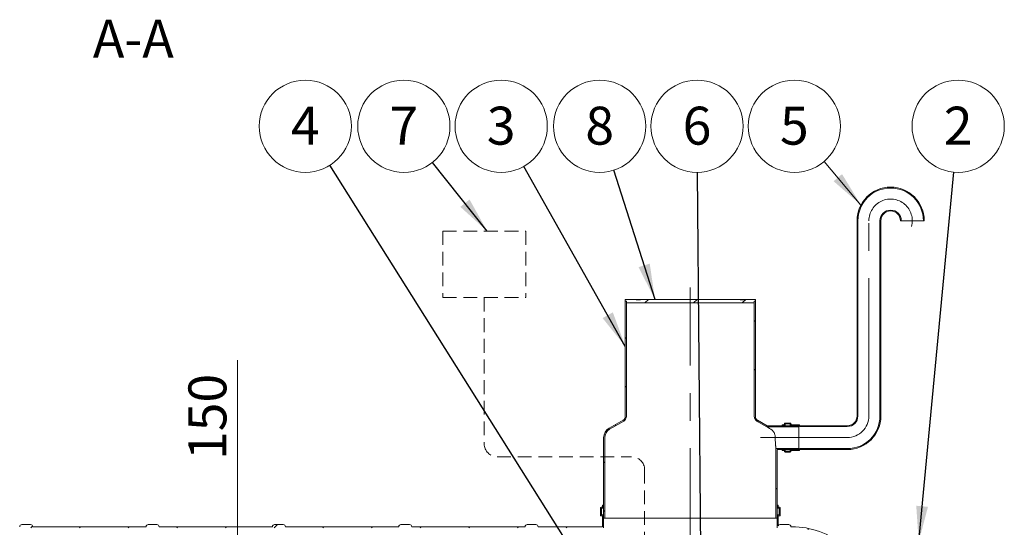
# Model space of a CAD drawing. Units: millimetres. Extents: x 8 to 412, y 5 to 290.
# Drawn here: x 115 to 206, y 72 to 118 of the extents above; entities that cross this region are included whole.
import ezdxf

# ---------------------------------------------------------------- set-up
doc = ezdxf.new("R2010")
doc.units = ezdxf.units.MM
doc.linetypes.add('CENTERX2', pattern=[20.32, 12.7, -2.54, 2.54, -2.54])
doc.linetypes.add('HIDDEN', pattern=[1.905, 1.27, -0.635])
doc.styles.add('SLDTEXTSTYLE0', font='TXT', dxfattribs={"width": 0.605})
doc.dimstyles.new('SLDDIMSTYLE1', dxfattribs={"dimtxt": 3.5, "dimasz": 3.302, "dimexe": 0, "dimexo": 0.0625, "dimgap": 0.875, "dimtad": 1, "dimdec": 3, "dimlfac": 50, "dimrnd": 1e-09, "dimzin": 12, "dimdsep": 46, "dimtxsty": 'SLDTEXTSTYLE0', "dimsah": 1, "dimcen": 0.09, "dimadec": 0, "dimazin": 3, "dimtfac": 1, "dimtdec": 3, "dimtmove": 0, "dimatfit": 0, "dimfxl": 0, "dimfrac": 2, "dimtolj": 1, "dimtzin": 12, "dimarcsym": 0})
doc.dimstyles.new('SLDDIMSTYLE3', dxfattribs={"dimtxt": 0, "dimasz": 3.302, "dimexe": 0, "dimexo": 0.0625, "dimgap": 0, "dimtad": 0, "dimtih": 1, "dimtoh": 1, "dimdec": 0, "dimrnd": 1e-09, "dimzin": 0, "dimdsep": 46, "dimtxsty": 'Standard', "dimsah": 1, "dimcen": 0.09, "dimadec": 0, "dimazin": 0, "dimtfac": 3.302, "dimtdec": 0, "dimtofl": 0, "dimtmove": 0, "dimatfit": 3, "dimfxl": 0, "dimfrac": 2, "dimtolj": 1, "dimtzin": 0, "dimarcsym": 0})

# ---------------------------------------------------------------- blocks, each defined once
blk = doc.blocks.new('_D_8')
at = {"color": 7, "linetype": 'Continuous', "lineweight": 0}
for p, q in [((135.513, 62.344), (135.513, 87.025)), ((135.513, 62.344), (135.513, 59.344)), ((135.513, 59.344), (135.513, 52.994))]:
    blk.add_line(p, q, dxfattribs=at)
for points in [[(135.513, 62.344), (136.021, 65.646), (135.005, 65.646)], [(135.513, 59.344), (135.005, 56.042), (136.021, 56.042)]]:
    blk.add_solid(points, dxfattribs=at)
at = {"color": 7, "linetype": 'Continuous', "lineweight": 0, "insert": (131.001, 77.818, 0.002), "char_height": 3.5, "attachment_point": 1, "rotation": 90, "style": 'SLDTEXTSTYLE0'}
blk.add_mtext('150', dxfattribs=at)
blk = doc.blocks.new('SW_NOTE_2')
at = {"color": 0, "linetype": 'Continuous', "lineweight": 0}
blk.add_circle((-2.747, 3.25), 4.255, dxfattribs=at)
at = {"color": 0, "linetype": 'Continuous', "lineweight": 0, "insert": (-2.749, 5.054), "char_height": 3.5, "attachment_point": 2, "style": 'SLDTEXTSTYLE0'}
blk.add_mtext('5', dxfattribs=at)
blk = doc.blocks.new('SW_NOTE_4')
at = {"color": 0, "linetype": 'Continuous', "lineweight": 0}
blk.add_circle((-2.091, 3.706), 4.255, dxfattribs=at)
at = {"color": 0, "linetype": 'Continuous', "lineweight": 0, "insert": (-2.093, 5.511), "char_height": 3.5, "attachment_point": 2, "style": 'SLDTEXTSTYLE0'}
blk.add_mtext('3', dxfattribs=at)
blk = doc.blocks.new('SW_NOTE_5')
at = {"color": 0, "linetype": 'Continuous', "lineweight": 0}
blk.add_circle((0.402, 4.236), 4.255, dxfattribs=at)
at = {"color": 0, "linetype": 'Continuous', "lineweight": 0, "insert": (0.4, 6.041), "char_height": 3.5, "attachment_point": 2, "style": 'SLDTEXTSTYLE0'}
blk.add_mtext('2', dxfattribs=at)
blk = doc.blocks.new('SW_NOTE_6')
at = {"color": 0, "linetype": 'Continuous', "lineweight": 0}
blk.add_circle((-1.295, 4.053), 4.255, dxfattribs=at)
at = {"color": 0, "linetype": 'Continuous', "lineweight": 0, "insert": (-1.297, 5.858), "char_height": 3.5, "attachment_point": 2, "style": 'SLDTEXTSTYLE0'}
blk.add_mtext('8', dxfattribs=at)
blk = doc.blocks.new('SW_NOTE_8')
at = {"color": 0, "linetype": 'Continuous', "lineweight": 0}
blk.add_circle((-0.038, 4.255), 4.255, dxfattribs=at)
at = {"color": 0, "linetype": 'Continuous', "lineweight": 0, "insert": (-0.04, 6.06), "char_height": 3.5, "attachment_point": 2, "style": 'SLDTEXTSTYLE0'}
blk.add_mtext('6', dxfattribs=at)
blk = doc.blocks.new('SW_NOTE_9')
at = {"color": 0, "linetype": 'Continuous', "lineweight": 0}
blk.add_circle((-2.268, 3.6), 4.255, dxfattribs=at)
at = {"color": 0, "linetype": 'Continuous', "lineweight": 0, "insert": (-2.271, 5.405), "char_height": 3.5, "attachment_point": 2, "style": 'SLDTEXTSTYLE0'}
blk.add_mtext('4', dxfattribs=at)
blk = doc.blocks.new('SW_NOTE_10')
at = {"color": 0, "linetype": 'Continuous', "lineweight": 0}
blk.add_circle((-2.648, 3.331), 4.255, dxfattribs=at)
at = {"color": 0, "linetype": 'Continuous', "lineweight": 0, "insert": (-2.65, 5.136), "char_height": 3.5, "attachment_point": 2, "style": 'SLDTEXTSTYLE0'}
blk.add_mtext('7', dxfattribs=at)

msp = doc.modelspace()

# ---------------------------------------------------------------- hatches: boundary and pattern name
at = {"linetype": 'Continuous', "lineweight": 0}
h = msp.add_hatch(dxfattribs=at)
h.set_pattern_fill('ANSI31', style=0)
edge = h.paths.add_edge_path(flags=0)
edge.add_arc((187.410532, 81.006666), 0.02, 180, 270, ccw=False)
edge.add_line((187.390532, 81.006666), (187.390532, 81.046666))
edge.add_arc((187.370532, 81.046666), 0.02, 0, 90)
edge.add_line((187.370532, 81.066666), (186.650532, 81.066666))
edge.add_arc((186.650532, 81.126666), 0.06, 180, 270, ccw=False)
edge.add_line((186.590532, 81.126666), (186.590532, 81.166666))
edge.add_arc((186.530532, 81.166666), 0.06, 0, 90)
edge.add_line((186.530532, 81.226666), (186.050532, 81.226666))
edge.add_arc((186.050532, 81.166666), 0.06, 90, 180)
edge.add_line((185.990532, 81.166666), (185.990532, 81.126666))
edge.add_arc((185.930532, 81.126666), 0.06, 270, 360, ccw=False)
edge.add_line((185.930532, 81.066666), (185.790532, 81.066666))
edge.add_line((185.790532, 81.066666), (185.790532, 80.986666))
edge.add_line((185.790532, 80.986666), (185.930532, 80.986666))
edge.add_arc((185.930532, 81.126666), 0.14, 270, 360)
edge.add_line((186.070532, 81.126666), (186.070532, 81.146666))
edge.add_line((186.070532, 81.146666), (186.510532, 81.146666))
edge.add_line((186.510532, 81.146666), (186.510532, 81.126666))
edge.add_arc((186.650532, 81.126666), 0.14, 180, 270)
edge.add_line((186.650532, 80.986666), (187.312553, 80.986666))
edge.add_arc((187.410532, 81.006666), 0.1, 191.53695903, 270)
edge.add_line((187.410532, 80.906666), (191.790532, 80.906666))
edge.add_arc((191.790532, 81.886666), 0.98, 270, 360)
edge.add_line((192.770532, 81.886666), (192.770532, 99.886666))
edge.add_arc((195.790532, 99.886666), 3.02, 0, 180, ccw=False)
edge.add_line((198.810532, 99.886666), (198.890532, 99.886666))
edge.add_arc((195.790532, 99.886666), 3.1, 0, 180)
edge.add_line((192.690532, 99.886666), (192.690532, 81.886666))
edge.add_arc((191.790532, 81.886666), 0.9, 270, 360, ccw=False)
edge.add_line((191.790532, 80.986666), (187.410532, 80.986666))
h = msp.add_hatch(dxfattribs=at)
h.set_pattern_fill('ANSI31', style=0)
edge = h.paths.add_edge_path(flags=0)
edge.add_arc((187.410532, 78.766666), 0.02, 90, 180, ccw=False)
edge.add_line((187.410532, 78.786666), (191.790532, 78.786666))
edge.add_arc((191.790532, 81.886666), 3.1, 270, 360)
edge.add_line((194.890532, 81.886666), (194.890532, 99.886666))
edge.add_arc((195.790532, 99.886666), 0.9, 0, 180, ccw=False)
edge.add_line((196.690532, 99.886666), (196.770532, 99.886666))
edge.add_arc((195.790532, 99.886666), 0.98, 0, 180)
edge.add_line((194.810532, 99.886666), (194.810532, 81.886666))
edge.add_arc((191.790532, 81.886666), 3.02, 270, 360, ccw=False)
edge.add_line((191.790532, 78.866666), (187.410532, 78.866666))
edge.add_arc((187.410532, 78.766666), 0.1, 90, 168.46304097)
edge.add_line((187.312553, 78.786666), (186.650532, 78.786666))
edge.add_arc((186.650532, 78.646666), 0.14, 90, 180)
edge.add_line((186.510532, 78.646666), (186.510532, 78.626666))
edge.add_line((186.510532, 78.626666), (186.070532, 78.626666))
edge.add_line((186.070532, 78.626666), (186.070532, 78.646666))
edge.add_arc((185.930532, 78.646666), 0.14, 0, 90)
edge.add_line((185.930532, 78.786666), (185.790532, 78.786666))
edge.add_line((185.790532, 78.786666), (185.790532, 78.706666))
edge.add_line((185.790532, 78.706666), (185.930532, 78.706666))
edge.add_arc((185.930532, 78.646666), 0.06, 0, 90, ccw=False)
edge.add_line((185.990532, 78.646666), (185.990532, 78.606666))
edge.add_arc((186.050532, 78.606666), 0.06, 180, 270)
edge.add_line((186.050532, 78.546666), (186.530532, 78.546666))
edge.add_arc((186.530532, 78.606666), 0.06, 270, 360)
edge.add_line((186.590532, 78.606666), (186.590532, 78.646666))
edge.add_arc((186.650532, 78.646666), 0.06, 90, 180, ccw=False)
edge.add_line((186.650532, 78.706666), (187.370532, 78.706666))
edge.add_arc((187.370532, 78.726666), 0.02, 270, 360)
edge.add_line((187.390532, 78.726666), (187.390532, 78.766666))
h = msp.add_hatch(dxfattribs=at)
h.set_pattern_fill('ANSI31', angle=90, style=0)
edge = h.paths.add_edge_path(flags=0)
edge.add_arc((170.310532, 79.886666), 0.9, 120, 180, ccw=False)
edge.add_line((169.860532, 80.666089), (171.160532, 81.416644))
edge.add_arc((170.910532, 81.849657), 0.5, 300, 360)
edge.add_line((171.410532, 81.849657), (171.410532, 92.464016))
edge.add_line((171.410532, 92.464016), (171.310532, 92.464016))
edge.add_line((171.310532, 92.464016), (171.310532, 81.849657))
edge.add_arc((170.910532, 81.849657), 0.4, 300, 360, ccw=False)
edge.add_line((171.110532, 81.503247), (169.810532, 80.752692))
edge.add_arc((170.310532, 79.886666), 1, 120, 180)
edge.add_line((169.310532, 79.886666), (169.310532, 72.464016))
edge.add_line((169.310532, 72.464016), (169.410532, 72.464016))
edge.add_line((169.410532, 72.464016), (169.410532, 79.886666))
h = msp.add_hatch(dxfattribs=at)
h.set_pattern_fill('ANSI31', style=0)
h.paths.add_polyline_path([(183.210532, 92.464016), (183.310532, 92.464016), (183.310532, 92.624016), (182.310532, 92.624016), (182.310532, 92.584016), (181.910532, 92.584016), (181.910532, 92.624016), (172.710532, 92.624016), (172.710532, 92.584016), (172.310532, 92.584016), (172.310532, 92.624016), (171.310532, 92.624016), (171.310532, 92.464016), (171.410532, 92.464016), (171.410532, 92.304016), (183.210532, 92.304016)], flags=0)
h = msp.add_hatch(dxfattribs=at)
h.set_pattern_fill('ANSI31', angle=90, style=0)
edge = h.paths.add_edge_path(flags=0)
edge.add_line((184.405277, 80.986666), (183.510532, 81.503247))
edge.add_arc((183.710532, 81.849657), 0.4, 180, 240, ccw=False)
edge.add_line((183.310532, 81.849657), (183.310532, 92.464016))
edge.add_line((183.310532, 92.464016), (183.210532, 92.464016))
edge.add_line((183.210532, 92.464016), (183.210532, 81.849657))
edge.add_arc((183.710532, 81.849657), 0.5, 180, 240)
edge.add_line((183.460532, 81.416644), (184.378482, 80.886666))
edge.add_line((184.378482, 80.886666), (187.310532, 80.886666))
edge.add_line((187.310532, 80.886666), (187.310532, 80.986666))
edge.add_line((187.310532, 80.986666), (184.405277, 80.986666))
h = msp.add_hatch(dxfattribs=at)
h.set_pattern_fill('ANSI31', angle=90, style=0)
h.paths.add_polyline_path([(187.310532, 78.886666), (185.210532, 78.886666), (185.210532, 72.464016), (185.310532, 72.464016), (185.310532, 78.786666), (187.310532, 78.786666)], flags=0)
h = msp.add_hatch(dxfattribs=at)
h.set_pattern_fill('ANSI31', style=0)
edge = h.paths.add_edge_path(flags=0)
edge.add_line((162.069623, 71.664016), (151.609623, 71.664016))
edge.add_arc((151.409623, 71.664016), 0.2, 0, 90)
edge.add_line((151.409623, 71.864016), (150.609623, 71.864016))
edge.add_arc((150.609623, 71.664016), 0.2, 90, 180)
edge.add_line((150.409623, 71.664016), (139.949623, 71.664016))
edge.add_arc((139.749623, 71.664016), 0.2, 0, 90)
edge.add_line((139.749623, 71.864016), (138.949623, 71.864016))
edge.add_arc((138.949623, 71.664016), 0.2, 90, 180)
edge.add_line((138.749623, 71.664016), (128.289623, 71.664016))
edge.add_arc((128.089623, 71.664016), 0.2, 0, 90)
edge.add_line((128.089623, 71.864016), (127.289623, 71.864016))
edge.add_arc((127.289623, 71.664016), 0.2, 90, 180)
edge.add_line((127.089623, 71.664016), (116.629623, 71.664016))
edge.add_arc((116.429623, 71.664016), 0.2, 0, 90)
edge.add_line((116.429623, 71.864016), (115.629623, 71.864016))
edge.add_arc((115.629623, 71.664016), 0.2, 90, 180)
edge.add_line((115.429623, 71.664016), (104.969623, 71.664016))
edge.add_arc((104.769623, 71.664016), 0.2, 0, 90)
edge.add_line((104.769623, 71.864016), (103.969623, 71.864016))
edge.add_arc((103.969623, 71.664016), 0.2, 90, 180)
edge.add_line((103.769623, 71.664016), (93.309623, 71.664016))
edge.add_arc((93.109623, 71.664016), 0.2, 0, 90)
edge.add_line((93.109623, 71.864016), (92.309623, 71.864016))
edge.add_arc((92.309623, 71.664016), 0.2, 90, 180)
edge.add_line((92.109623, 71.664016), (81.649623, 71.664016))
edge.add_arc((81.449623, 71.664016), 0.2, 0, 90)
edge.add_line((81.449623, 71.864016), (80.649623, 71.864016))
edge.add_arc((80.649623, 71.664016), 0.2, 90, 180)
edge.add_line((80.449623, 71.664016), (69.989623, 71.664016))
edge.add_arc((69.789623, 71.664016), 0.2, 0, 90)
edge.add_line((69.789623, 71.864016), (68.989623, 71.864016))
edge.add_arc((68.989623, 71.664016), 0.2, 90, 180)
edge.add_line((68.789623, 71.664016), (58.329623, 71.664016))
edge.add_arc((58.129623, 71.664016), 0.2, 0, 90)
edge.add_line((58.129623, 71.864016), (57.329623, 71.864016))
edge.add_arc((57.329623, 71.664016), 0.2, 90, 180)
edge.add_arc((57.129623, 64.264016), 7.4, 90, 121.9720342)
edge.add_arc((48.910532, 62.864016), 8.8, 60.0017299, 60.74339574, ccw=False)
edge.add_arc((57.129623, 64.264016), 7.3, 90, 121.54678804, ccw=False)
edge.add_line((57.129623, 71.564016), (169.310532, 71.564016))
edge.add_line((169.310532, 71.564016), (169.310532, 72.604016))
edge.add_arc((169.150532, 72.604016), 0.16, 0, 90)
edge.add_line((169.150532, 72.764016), (169.110532, 72.764016))
edge.add_line((169.110532, 72.764016), (169.110532, 73.364016))
edge.add_line((169.110532, 73.364016), (169.150532, 73.364016))
edge.add_arc((169.150532, 73.524016), 0.16, 270, 360)
edge.add_line((169.310532, 73.524016), (169.310532, 73.664016))
edge.add_line((169.310532, 73.664016), (169.210532, 73.664016))
edge.add_line((169.210532, 73.664016), (169.210532, 73.524016))
edge.add_arc((169.150532, 73.524016), 0.06, 270, 360, ccw=False)
edge.add_line((169.150532, 73.464016), (169.070532, 73.464016))
edge.add_arc((169.070532, 73.404016), 0.06, 90, 180)
edge.add_line((169.010532, 73.404016), (169.010532, 72.724016))
edge.add_arc((169.070532, 72.724016), 0.06, 180, 270)
edge.add_line((169.070532, 72.664016), (169.150532, 72.664016))
edge.add_arc((169.150532, 72.604016), 0.06, 0, 90, ccw=False)
edge.add_line((169.210532, 72.604016), (169.210532, 71.664016))
edge.add_line((169.210532, 71.664016), (163.269623, 71.664016))
edge.add_arc((163.069623, 71.664016), 0.2, 0, 90)
edge.add_line((163.069623, 71.864016), (162.269623, 71.864016))
edge.add_arc((162.269623, 71.664016), 0.2, 90, 180)
h = msp.add_hatch(dxfattribs=at)
h.set_pattern_fill('ANSI31', style=0)
edge = h.paths.add_edge_path(flags=0)
edge.add_line((185.470532, 73.364016), (185.510532, 73.364016))
edge.add_line((185.510532, 73.364016), (185.510532, 72.764016))
edge.add_line((185.510532, 72.764016), (185.470532, 72.764016))
edge.add_arc((185.470532, 72.604016), 0.16, 90, 180)
edge.add_line((185.310532, 72.604016), (185.310532, 71.564016))
edge.add_line((185.310532, 71.564016), (186.691442, 71.564016))
edge.add_arc((186.691442, 64.264016), 7.3, 50.33579727, 90, ccw=False)
edge.add_arc((193.910532, 61.464016), 8.8, 106.12832715, 106.90963997, ccw=False)
edge.add_arc((186.691442, 64.264016), 7.4, 49.81869746, 90)
edge.add_line((186.691442, 71.664016), (186.589623, 71.664016))
edge.add_arc((186.389623, 71.664016), 0.2, 0, 90)
edge.add_line((186.389623, 71.864016), (185.589623, 71.864016))
edge.add_arc((185.589623, 71.664016), 0.2, 90, 153.5668847)
edge.add_line((185.410532, 71.753047), (185.410532, 72.604016))
edge.add_arc((185.470532, 72.604016), 0.06, 90, 180, ccw=False)
edge.add_line((185.470532, 72.664016), (185.550532, 72.664016))
edge.add_arc((185.550532, 72.724016), 0.06, 270, 360)
edge.add_line((185.610532, 72.724016), (185.610532, 73.404016))
edge.add_arc((185.550532, 73.404016), 0.06, 0, 90)
edge.add_line((185.550532, 73.464016), (185.470532, 73.464016))
edge.add_arc((185.470532, 73.524016), 0.06, 180, 270, ccw=False)
edge.add_line((185.410532, 73.524016), (185.410532, 73.664016))
edge.add_line((185.410532, 73.664016), (185.310532, 73.664016))
edge.add_line((185.310532, 73.664016), (185.310532, 73.524016))
edge.add_arc((185.470532, 73.524016), 0.16, 180, 270)

# ---------------------------------------------------------------- linework, layer by layer
at = {"color": 7, "linetype": 'Continuous', "lineweight": 0}
msp.add_line((189.658297, 105.351655), (193.051242, 101.337971), dxfattribs=at)
at = {"color": 7, "linetype": 'Continuous', "lineweight": 15}
for p, q in [((192.690532, 81.886666), (192.690532, 99.886666)), ((192.770532, 81.886666), (192.770532, 99.886666)), ((194.810532, 99.886666), (194.810532, 81.886666)), ((194.890532, 99.886666), (194.890532, 81.886666)), ((196.770532, 99.886666), (196.690532, 99.886666)), ((196.770532, 99.886666), (198.810532, 99.886666)), ((198.890532, 99.886666), (198.810532, 99.886666)), ((171.310532, 92.464016), (171.310532, 92.624016)), ((171.310532, 92.624016), (172.310532, 92.624016)), ((171.410532, 92.464016), (171.310532, 92.464016)), ((171.310532, 92.464016), (171.310532, 81.849657)), ((171.410532, 92.304016), (171.410532, 92.464016)), ((171.410532, 81.849657), (171.410532, 92.464016)), ((183.210532, 92.304016), (171.410532, 92.304016)), ((172.310532, 92.584016), (172.310532, 92.624016)), ((172.710532, 92.624016), (172.310532, 92.624016)), ((172.310532, 92.584016), (172.710532, 92.584016)), ((172.710532, 92.624016), (172.710532, 92.584016)), ((172.710532, 92.624016), (181.910532, 92.624016)), ((181.910532, 92.584016), (181.910532, 92.624016)), ((182.310532, 92.624016), (181.910532, 92.624016)), ((181.910532, 92.584016), (182.310532, 92.584016)), ((182.310532, 92.624016), (182.310532, 92.584016)), ((182.310532, 92.624016), (183.310532, 92.624016)), ((183.210532, 92.464016), (183.210532, 92.304016)), ((183.310532, 92.464016), (183.210532, 92.464016)), ((183.210532, 92.464016), (183.210532, 81.849657)), ((183.310532, 92.624016), (183.310532, 92.464016)), ((183.310532, 81.849657), (183.310532, 92.464016)), ((171.110532, 81.503247), (169.810532, 80.752692)), ((169.860532, 80.666089), (171.160532, 81.416644)), ((183.460532, 81.416644), (184.378482, 80.886666)), ((184.405277, 80.986666), (183.510532, 81.503247)), ((184.378482, 80.886666), (187.310532, 80.886666)), ((184.405277, 80.986666), (187.310532, 80.986666)), ((185.790532, 80.986666), (185.790532, 81.066666)), ((185.790532, 81.066666), (185.930532, 81.066666)), ((185.930532, 80.986666), (185.790532, 80.986666)), ((185.990532, 81.126666), (185.990532, 81.166666)), ((186.050532, 81.226666), (186.530532, 81.226666)), ((186.510532, 81.146666), (186.070532, 81.146666)), ((186.070532, 81.146666), (186.070532, 81.126666)), ((186.070532, 80.986666), (186.070532, 81.126666)), ((186.510532, 81.126666), (186.510532, 81.146666)), ((186.510532, 80.986666), (186.510532, 81.126666)), ((186.590532, 81.166666), (186.590532, 81.126666)), ((186.650532, 81.066666), (187.370532, 81.066666)), ((187.312553, 80.986666), (186.650532, 80.986666)), ((187.310532, 80.986666), (187.310532, 80.886666)), ((187.310532, 78.886666), (187.310532, 80.886666)), ((187.312553, 78.786666), (187.312553, 80.986666)), ((187.390532, 81.046666), (187.390532, 81.006666)), ((187.410532, 80.986666), (191.790532, 80.986666)), ((191.790532, 80.906666), (187.410532, 80.906666)), ((169.310532, 79.886666), (169.310532, 72.464016)), ((169.410532, 72.464016), (169.410532, 79.886666)), ((185.210532, 78.886666), (185.210532, 72.464016)), ((187.310532, 78.886666), (185.210532, 78.886666)), ((187.310532, 78.786666), (185.310532, 78.786666)), ((185.310532, 72.464016), (185.310532, 78.786666)), ((185.790532, 78.706666), (185.790532, 78.786666)), ((185.790532, 78.786666), (185.930532, 78.786666)), ((185.930532, 78.706666), (185.790532, 78.706666)), ((185.990532, 78.606666), (185.990532, 78.646666)), ((186.530532, 78.546666), (186.050532, 78.546666)), ((186.070532, 78.646666), (186.070532, 78.786666)), ((186.070532, 78.646666), (186.070532, 78.626666)), ((186.070532, 78.626666), (186.510532, 78.626666)), ((186.510532, 78.646666), (186.510532, 78.786666)), ((186.510532, 78.626666), (186.510532, 78.646666)), ((186.590532, 78.646666), (186.590532, 78.606666)), ((186.650532, 78.786666), (187.312553, 78.786666)), ((187.370532, 78.706666), (186.650532, 78.706666)), ((187.310532, 78.886666), (187.310532, 78.786666)), ((187.390532, 78.766666), (187.390532, 78.726666)), ((187.410532, 78.866666), (191.790532, 78.866666)), ((191.790532, 78.786666), (187.410532, 78.786666)), ((169.210532, 73.664016), (169.210532, 73.524016)), ((169.310532, 73.664016), (169.210532, 73.664016)), ((169.310532, 73.524016), (169.310532, 73.664016)), ((185.310532, 73.664016), (185.310532, 73.524016)), ((185.410532, 73.664016), (185.310532, 73.664016)), ((185.410532, 73.524016), (185.410532, 73.664016)), ((169.010532, 73.404016), (169.010532, 72.724016)), ((169.150532, 73.464016), (169.070532, 73.464016)), ((169.110532, 73.364016), (169.150532, 73.364016)), ((169.110532, 72.764016), (169.110532, 73.364016)), ((169.150532, 72.764016), (169.110532, 72.764016)), ((169.150532, 73.364016), (169.310532, 73.364016)), ((169.150532, 72.764016), (169.310532, 72.764016)), ((185.310532, 73.364016), (185.470532, 73.364016)), ((185.310532, 72.764016), (185.470532, 72.764016)), ((185.550532, 73.464016), (185.470532, 73.464016)), ((185.470532, 73.364016), (185.510532, 73.364016)), ((185.510532, 72.764016), (185.470532, 72.764016)), ((185.510532, 73.364016), (185.510532, 72.764016)), ((185.610532, 72.724016), (185.610532, 73.404016)), ((115.629623, 71.864016), (116.429623, 71.864016)), ((127.289623, 71.864016), (128.089623, 71.864016)), ((138.949623, 71.864016), (139.749623, 71.864016)), ((150.609623, 71.864016), (151.409623, 71.864016)), ((162.269623, 71.864016), (163.069623, 71.864016)), ((169.070532, 72.664016), (169.150532, 72.664016)), ((169.210532, 72.604016), (169.210532, 71.664016)), ((169.310532, 71.564016), (169.310532, 72.604016)), ((169.310532, 72.464016), (169.410532, 72.464016)), ((169.410532, 72.464016), (185.210532, 72.464016)), ((185.210532, 72.464016), (185.310532, 72.464016)), ((185.310532, 72.604016), (185.310532, 71.564016)), ((185.410532, 71.753047), (185.410532, 72.604016)), ((185.470532, 72.664016), (185.550532, 72.664016)), ((185.589623, 71.864016), (186.389623, 71.864016)), ((116.629623, 71.664016), (127.089623, 71.664016)), ((128.289623, 71.664016), (138.749623, 71.664016)), ((139.949623, 71.664016), (150.409623, 71.664016)), ((151.609623, 71.664016), (162.069623, 71.664016)), ((163.269623, 71.664016), (169.210532, 71.664016)), ((186.589623, 71.664016), (186.691442, 71.664016))]:
    msp.add_line(p, q, dxfattribs=at)
at = {"color": 7, "linetype": 'CENTERX2', "lineweight": 0}
for p, q in [((193.790532, 81.886666), (193.790532, 99.886666)), ((177.310532, 45.8832), (177.310532, 93.726997)), ((191.790532, 79.886666), (183.790532, 79.886666))]:
    msp.add_line(p, q, dxfattribs=at)
at = {"color": 7, "linetype": 'HIDDEN', "lineweight": 0}
for p, q in [((154.461112, 98.92364), (162.118905, 98.92364)), ((154.461112, 98.92364), (154.461112, 92.797406)), ((162.118905, 98.92364), (162.118905, 92.797406)), ((154.461112, 92.797406), (162.118905, 92.797406)), ((158.290008, 92.797406), (158.290008, 79.320887)), ((159.490008, 78.120887), (171.890894, 78.120887)), ((173.090894, 76.920887), (173.090894, 64.476877))]:
    msp.add_line(p, q, dxfattribs=at)
at = {"color": 7, "linetype": 'Continuous', "lineweight": 15}
for centre, radius, start, end in [((195.790532, 99.886666), 3.1, 0, 180), ((195.790532, 99.886666), 3.02, 0, 180), ((195.790532, 99.886666), 0.98, 0, 180), ((195.790532, 99.886666), 0.9, 0, 180), ((170.910532, 81.849657), 0.4, 300, 0), ((170.910532, 81.849657), 0.5, 300, 0), ((183.710532, 81.849657), 0.5, 180, 240), ((183.710532, 81.849657), 0.4, 180, 240), ((191.790532, 81.886666), 3.02, 270, 0), ((191.790532, 81.886666), 3.1, 270, 0), ((191.790532, 81.886666), 0.9, 270, 0), ((191.790532, 81.886666), 0.98, 270, 0), ((185.930532, 81.126666), 0.06, 270, 0), ((185.930532, 81.126666), 0.14, 270, 0), ((186.050532, 81.166666), 0.06, 90, 180), ((186.650532, 81.126666), 0.14, 180, 270), ((186.530532, 81.166666), 0.06, 0, 90), ((186.650532, 81.126666), 0.06, 180, 270), ((187.410532, 81.006666), 0.1, 191.53695903, 270), ((187.370532, 81.046666), 0.02, 0, 90), ((187.410532, 81.006666), 0.02, 179.99999999, 270), ((170.310532, 79.886666), 1, 120, 180), ((170.310532, 79.886666), 0.9, 120, 180), ((185.930532, 78.646666), 0.14, 0, 90), ((185.930532, 78.646666), 0.06, 0, 90), ((186.050532, 78.606666), 0.06, 180, 270), ((186.650532, 78.646666), 0.14, 90, 180), ((186.530532, 78.606666), 0.06, 270, 0), ((186.650532, 78.646666), 0.06, 90, 180), ((187.410532, 78.766666), 0.1, 90, 168.46304097), ((187.370532, 78.726666), 0.02, 270, 0), ((187.410532, 78.766666), 0.02, 90, 179.99999999), ((169.070532, 73.404016), 0.06, 90, 180), ((169.070532, 72.724016), 0.06, 180, 270), ((169.150532, 73.524016), 0.06, 270, 0), ((169.150532, 73.524016), 0.16, 270, 0), ((169.150532, 72.604016), 0.16, 0, 90), ((185.470532, 73.524016), 0.16, 180, 270), ((185.470532, 72.604016), 0.16, 90, 180), ((185.470532, 73.524016), 0.06, 180, 270), ((185.550532, 73.404016), 0.06, 0, 90), ((185.550532, 72.724016), 0.06, 270, 0), ((115.629623, 71.664016), 0.2, 90, 180), ((116.429623, 71.664016), 0.2, 0, 90), ((127.289623, 71.664016), 0.2, 90, 180), ((128.089623, 71.664016), 0.2, 0, 90), ((138.949623, 71.664016), 0.2, 90, 180), ((139.749623, 71.664016), 0.2, 0, 90), ((150.609623, 71.664016), 0.2, 90, 180), ((151.409623, 71.664016), 0.2, 0, 90), ((162.269623, 71.664016), 0.2, 90, 180), ((163.069623, 71.664016), 0.2, 0, 90), ((169.150532, 72.604016), 0.06, 0, 90), ((185.470532, 72.604016), 0.06, 90, 180), ((185.589623, 71.664016), 0.2, 90, 153.5668847), ((186.389623, 71.664016), 0.2, 0, 90), ((186.691442, 64.264016), 7.4, 49.81869746, 90)]:
    msp.add_arc(centre, radius, start, end, dxfattribs=at)
at = {"color": 7, "linetype": 'CENTERX2', "lineweight": 0}
for centre, start, end in [((195.790532, 99.886666), 344.61248716, 180), ((191.790532, 81.886666), 270, 0)]:
    msp.add_arc(centre, 2, start, end, dxfattribs=at)
at = {"color": 7, "linetype": 'HIDDEN', "lineweight": 0}
for centre, start, end in [((159.490008, 79.320887), 180, 270), ((171.890894, 76.920887), 0, 90)]:
    msp.add_arc(centre, 1.2, start, end, dxfattribs=at)
at = {"color": 7, "linetype": 'Continuous', "lineweight": 15}
for points, knots in [([(184.378482, 80.886666), (184.379238, 80.886191), (184.380763, 80.885231), (184.394025, 80.876898), (184.417665, 80.862063), (184.450981, 80.841208), (184.488179, 80.817991), (184.539895, 80.785808), (184.619269, 80.736598), (184.693808, 80.690846), (184.734143, 80.666089)], [0, 0, 0, 0, 0.089150901, 0.179839746, 0.294370539, 0.411379319, 0.502274917, 0.593197756, 0.779869943, 1, 1, 1, 1]), ([(184.734143, 80.666089), (184.762358, 80.647365), (184.818864, 80.609867), (184.8942, 80.540403), (184.967369, 80.455462), (185.034495, 80.351078), (185.08512, 80.23936), (185.117758, 80.133016), (185.137078, 80.037234), (185.145952, 79.954274), (185.146722, 79.903937), (185.146986, 79.886666)], [0, 0, 0, 0, 0.120130122, 0.240588369, 0.360640727, 0.507057896, 0.653330918, 0.751676086, 0.850417884, 0.948676478, 1, 1, 1, 1]), ([(185.146986, 79.886666), (185.147138, 79.849749), (185.147443, 79.775446), (185.150258, 79.647822), (185.154695, 79.532377), (185.160101, 79.431035), (185.166215, 79.333755), (185.173135, 79.243642), (185.180267, 79.162877), (185.187361, 79.088784), (185.194083, 79.025504), (185.199854, 78.974631), (185.203589, 78.942951), (185.20659, 78.918231), (185.20881, 78.900335), (185.210201, 78.889284), (185.21053, 78.886684), (185.210532, 78.886667), (185.210532, 78.886666)], [0, 0, 0, 0, 0.070437631, 0.141770974, 0.246663731, 0.300469277, 0.354664697, 0.460131379, 0.514228806, 0.568719029, 0.674778586, 0.729202278, 0.784029945, 0.836766119, 0.889872445, 0.944149825, 0.998833217, 1, 1, 1, 1])]:
    msp.add_open_spline(points, degree=3, knots=knots, dxfattribs=at)
at = {"color": 7, "linetype": 'Continuous', "lineweight": 0}
msp.add_solid([(193.051242, 101.337971), (191.307486, 104.187635), (190.531575, 103.531723)], dxfattribs=at)

# ---------------------------------------------------------------- block references
for name, p in [('SW_NOTE_9', (144.053555, 105.001098)), ('SW_NOTE_10', (153.523941, 105.270244)), ('SW_NOTE_4', (161.948221, 104.89513)), ('SW_NOTE_6', (170.243226, 104.547891)), ('SW_NOTE_8', (177.967675, 104.346305)), ('SW_NOTE_2', (189.658297, 105.351655)), ('SW_NOTE_5', (201.623882, 104.365208))]:
    msp.add_blockref(name, p, dxfattribs=at)

# ---------------------------------------------------------------- texts
at = {"color": 7, "linetype": 'Continuous', "lineweight": 0, "insert": (125.915393, 118.429229), "char_height": 3.5, "attachment_point": 2, "style": 'SLDTEXTSTYLE0'}
msp.add_mtext('A-A', dxfattribs=at)

# ---------------------------------------------------------------- dimensions: what is measured, and where the dimension line sits
at = {"color": 7, "linetype": 'Continuous', "lineweight": 0}
dim = msp.add_linear_dim(base=(135.512667, 59.344016), p1=(193.906431, 62.344016), p2=(174.010532, 59.344016), angle=90, dimstyle='SLDDIMSTYLE1', dxfattribs=at)
dim.commit()
dim.dimension.update_dxf_attribs({"geometry": '_D_8', "text_midpoint": (135.512667, 82.421914), "dimtype": 160})

# ---------------------------------------------------------------- leaders
for points in [[(169.810532, 64.119604), (144.053555, 105.001098)], [(158.568668, 98.92364), (153.523941, 105.270244)], [(171.310532, 88.298183), (161.948221, 104.89513)], [(174.051903, 92.624016), (170.243226, 104.547891)], [(178.332102, 63.296377), (177.967675, 104.346305)], [(198.384411, 70.264016), (201.623882, 104.365208)]]:
    msp.add_leader(points, dimstyle='SLDDIMSTYLE3', dxfattribs=at)

doc.saveas('drawing.dxf')
